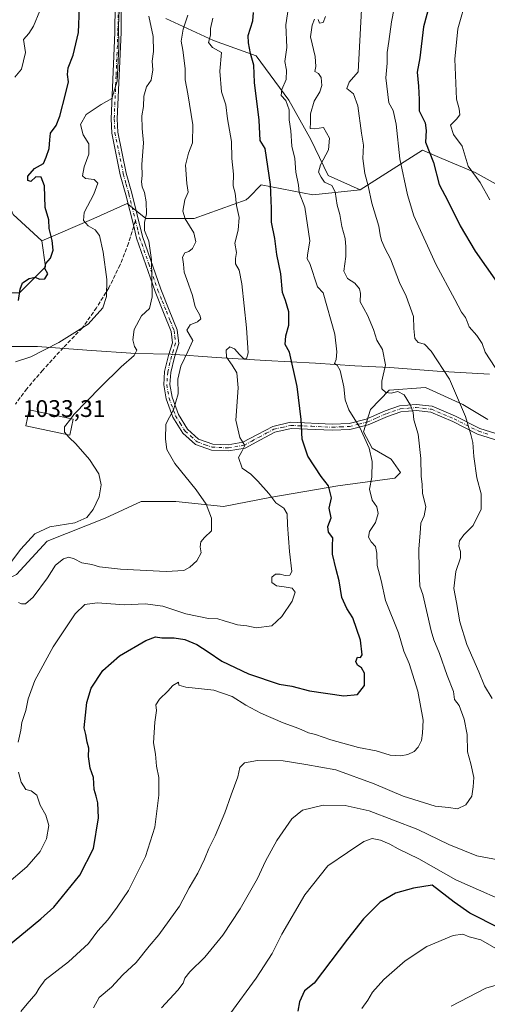
# Model space of a CAD drawing. Units: metres. Extents: x 569903 to 573337, y 4731099 to 4733448.
# Drawn here: x 572588 to 572783, y 4731903 to 4732314 of the extents above; entities that cross this region are included whole.
import ezdxf

# ---------------------------------------------------------------- set-up
doc = ezdxf.new("R2010")
doc.units = ezdxf.units.M
doc.header["$MEASUREMENT"] = 0
doc.linetypes.add('DGN Style 3', pattern=[2.307223458686699, 1.648016756204785, -0.6592067024819142])
doc.linetypes.add('DGN Style 4', pattern=[2.6384748266838614, 1.318413404963828, -0.6592067024819142, 0.001648016756204785, -0.6592067024819142])
for name, color, linetype, lineweight in [('Arbolado forestal CxS', 92, 'Continuous', 0), ('Camino Cxs', 7, 'Continuous', 0), ('Camino eje', 30, 'DGN Style 4', 13), ('Curva de nivel maestra', 30, 'Continuous', 30), ('Curva de nivel normal', 30, 'Continuous', 0), ('Edificación Cxs', 1, 'Continuous', 13), ('Matorral CxS', 135, 'Continuous', 0), ('Municipio', 91, 'Continuous', 13), ('Municipio CxS', 4, 'Continuous', 0), ('Pastizal CxS', 92, 'Continuous', 0), ('Rótulo de punto de cota en terreno', 7, 'Continuous', 0), ('Senda', 7, 'DGN Style 3', 0), ('Senda no paivmentada conexión', 7, 'DGN Style 3', 0)]:
    doc.layers.add(name, color=color, linetype=linetype, lineweight=lineweight)
doc.styles.add('Style-Arial', font='txt')

# ---------------------------------------------------------------- blocks, each defined once
blk = doc.blocks.new('*U4')
at = {"layer": 'Arbolado forestal CxS', "color": 92, "linetype": 'Continuous', "lineweight": 0}
for points in [[(572586.2925000004, 4732082.1919, 1035.347200000004), (572599.1561000004, 4732096.1271, 1035.815700000006), (572623.2751000002, 4732105.774499999, 1035.034499999994), (572638.2824999997, 4732112.7421, 1036.164999999994), (572652.7538999999, 4732112.741900001, 1037.805600000007), (572672.5849000001, 4732110.5975, 1040.544500000004), (572691.8800999997, 4732114.349099999, 1044.175499999998), (572720.2868999997, 4732119.172499999, 1050.289300000004), (572743.9637000002, 4732122.462900001, 1056.355899999995), (572746.4244999997, 4732124.7827, 1056.980800000005), (572742.4023000002, 4732130.268300001, 1056.232999999993), (572734.5981000002, 4732134.951500001, 1054.569000000003), (572730.9561000001, 4732141.7149, 1054.474499999997), (572733.8130999999, 4732151.0789, 1056.257400000002), (572741.6212999999, 4732159.1459, 1058.754700000005), (572756.7100999998, 4732160.185500001, 1061.604300000006), (572772.3284999998, 4732153.158500001, 1064.280199999994), (572782.7386999996, 4732146.916099999, 1066.060700000002)], [(572796.1653000005, 4732239.449899999, 1082.911399999997), (572777.4285000004, 4732249.8553, 1079.084499999997), (572763.6431, 4732255.7597, 1075.179999999993), (572755.5679000001, 4732259.218699999, 1072.531600000002), (572729.5433, 4732242.572899999, 1062.660699999993), (572716.1562999999, 4732248.660300001, 1058.922500000001), (572709.0387000004, 4732263.6077, 1057.053), (572699.7855000002, 4732279.9791, 1054.134099999996), (572686.2619000003, 4732298.4857, 1049.255600000004), (572668.4675000003, 4732304.891899999, 1043.744200000001), (572648.5377000002, 4732314.1457, 1036.188800000004)], [(572584.8664999995, 4732232.377499999, 1021.478400000007), (572596.8507000003, 4732221.4157, 1023.220000000001), (572598.4005000005, 4732210.560699999, 1023.790800000002), (572587.5535000004, 4732199.7071, 1023.477700000003)]]:
    blk.add_polyline3d(points, dxfattribs=at)

msp = doc.modelspace()

# ---------------------------------------------------------------- linework, layer by layer
at = {"layer": 'Arbolado forestal CxS', "color": 92, "linetype": 'Continuous', "lineweight": 0}
for points in [[(572502.1305, 4732315.812899999, 1000.121899999998), (572515.6432999996, 4732299.1897, 1003.099700000006), (572529.1571000004, 4732284.643300001, 1006.885200000004), (572541.6309000002, 4732276.331300001, 1010.536800000002), (572560.9861000003, 4732263.813300001, 1015.526199999993), (572576.3667000001, 4732252.580900001, 1019.249299999996), (572584.8664999995, 4732232.377499999, 1021.478400000007), (572596.8507000003, 4732221.4157, 1023.220000000001)], [(572729.5433, 4732242.572899999, 1062.660699999993), (572716.1562999999, 4732248.660300001, 1058.922500000001), (572709.0387000004, 4732263.6077, 1057.053), (572699.7855000002, 4732279.9791, 1054.134099999996), (572686.2619000003, 4732298.4857, 1049.255600000004), (572668.4675000003, 4732304.891899999, 1043.744200000001), (572648.5377000002, 4732314.1457, 1036.188800000004)], [(572796.1653000005, 4732239.449899999, 1082.911399999997), (572777.4285000004, 4732249.8553, 1079.084499999997), (572763.6431, 4732255.7597, 1075.179999999993), (572755.5679000001, 4732259.218699999, 1072.531600000002), (572729.5433, 4732242.572899999, 1062.660699999993)], [(572596.8507000003, 4732221.4157, 1023.220000000001), (572598.4005000005, 4732210.560699999, 1023.790800000002), (572587.5535000004, 4732199.7071, 1023.477700000003), (572575.1574999997, 4732199.7073, 1022.453899999993), (572572.0582999997, 4732193.5055, 1023.756200000003), (572576.7072999999, 4732188.8529, 1024.827000000005), (572573.0669, 4732178.219500001, 1028.096000000005)], [(572519.3485000003, 4732047.803099999, 1026.369200000001), (572526.6363000004, 4732048.323100001, 1027.7693), (572545.8986999998, 4732071.7367, 1027.430999999997), (572557.3517000005, 4732074.338500001, 1029.329899999997), (572575.5727000004, 4732076.8323, 1033.780700000003), (572586.2925000004, 4732082.1919, 1035.347200000004), (572599.1561000004, 4732096.1271, 1035.815700000006), (572623.2751000002, 4732105.774499999, 1035.034499999994), (572638.2824999997, 4732112.7421, 1036.164999999994), (572652.7538999999, 4732112.741900001, 1037.805600000007), (572672.5849000001, 4732110.5975, 1040.544500000004), (572691.8800999997, 4732114.349099999, 1044.175499999998), (572720.2868999997, 4732119.172499999, 1050.289300000004), (572743.9637000002, 4732122.462900001, 1056.355899999995), (572746.4244999997, 4732124.7827, 1056.980800000005), (572742.4023000002, 4732130.268300001, 1056.232999999993), (572734.5981000002, 4732134.951500001, 1054.569000000003), (572730.9561000001, 4732141.7149, 1054.474499999997), (572733.8130999999, 4732151.0789, 1056.257400000002), (572741.6212999999, 4732159.1459, 1058.754700000005), (572756.7100999998, 4732160.185500001, 1061.604300000006), (572772.3284999998, 4732153.158500001, 1064.280199999994), (572782.7386999996, 4732146.916099999, 1066.060700000002)]]:
    msp.add_polyline3d(points, dxfattribs=at)
at = {"layer": 'Camino Cxs', "color": 7, "linetype": 'Continuous', "lineweight": 0}
for points in [[(572787.3400999998, 4732137.9301, 1072.039099999995), (572778.4600999998, 4732140.780099999, 1072.690300000002), (572768.1401000004, 4732145.9801, 1075.643100000001), (572758.9700999996, 4732149.890100001, 1072.219700000001), (572752.8400999998, 4732150.5601, 1070.910699999993), (572746.5000999998, 4732150.030099999, 1067.646299999993), (572740.9600999998, 4732148.090100001, 1065.870500000005), (572732.9001000002, 4732144.590100001, 1059.134300000005), (572725.2701000003, 4732142.6801, 1055.393599999996), (572717.9001000002, 4732142.370100001, 1054.191200000001), (572700.7801000001, 4732143.130100001, 1049.616399999999), (572694.0500999996, 4732141.5701, 1047.650899999993), (572688.0201000003, 4732138.380100001, 1046.771500000003), (572681.5500999996, 4732134.9001, 1047.419299999994), (572674.7001, 4732133.7401, 1047.403099999996), (572667.6101000002, 4732134.050100001, 1044.111399999995), (572660.9001000002, 4732136.4101, 1042.013900000005), (572655.6201, 4732141.1601, 1040.998200000002), (572651.4600999998, 4732147.860099999, 1043.258199999997), (572648.6501000002, 4732155.4801, 1039.712700000004), (572647.6700999998, 4732161.360099999, 1038.6875), (572648.0601000004, 4732166.860099999, 1038.980200000005), (572649.6801000005, 4732173.5701, 1038.014299999996), (572651.3101000004, 4732178.8101, 1038.361099999995), (572650.7500999998, 4732183.620100001, 1038.521399999998), (572647.5900999998, 4732191.520099999, 1037.280199999994), (572644.0800999999, 4732200.2601, 1035.330199999997), (572636.3901000004, 4732222.440099999, 1033.168999999994), (572635.1601, 4732227.420100001, 1033.144899999999), (572631.9200999998, 4732240.590100001, 1033.282600000006), (572629.5500999996, 4732248.950099999, 1032.031099999993), (572626.0500999996, 4732266.3101, 1034.074099999998), (572625.7600999996, 4732272.200099999, 1032.608800000002), (572627.3000999996, 4732308.270099999, 1038.479800000001), (572627.6801000005, 4732342.970100001, 1032.776100000003)], [(572787.3400999998, 4732137.9301, 1072.039099999995), (572778.4600999998, 4732140.780099999, 1072.690300000002), (572768.1401000004, 4732145.9801, 1075.643100000001), (572758.9700999996, 4732149.890100001, 1072.219700000001), (572752.8400999998, 4732150.5601, 1070.910699999993), (572746.5000999998, 4732150.030099999, 1067.646299999993), (572740.9600999998, 4732148.090100001, 1065.870500000005), (572732.9001000002, 4732144.590100001, 1059.134300000005), (572725.2701000003, 4732142.6801, 1055.393599999996), (572717.9001000002, 4732142.370100001, 1054.191200000001), (572700.7801000001, 4732143.130100001, 1049.616399999999), (572694.0500999996, 4732141.5701, 1047.650899999993), (572688.0201000003, 4732138.380100001, 1046.771500000003), (572681.5500999996, 4732134.9001, 1047.419299999994), (572674.7001, 4732133.7401, 1047.403099999996), (572667.6101000002, 4732134.050100001, 1044.111399999995), (572660.9001000002, 4732136.4101, 1042.013900000005), (572655.6201, 4732141.1601, 1040.998200000002), (572651.4600999998, 4732147.860099999, 1043.258199999997), (572648.6501000002, 4732155.4801, 1039.712700000004), (572647.6700999998, 4732161.360099999, 1038.6875), (572648.0601000004, 4732166.860099999, 1038.980200000005), (572649.6801000005, 4732173.5701, 1038.014299999996), (572651.3101000004, 4732178.8101, 1038.361099999995), (572650.7500999998, 4732183.620100001, 1038.521399999998), (572647.5900999998, 4732191.520099999, 1037.280199999994), (572644.0800999999, 4732200.2601, 1035.330199999997), (572636.3901000004, 4732222.440099999, 1033.168999999994), (572635.1601, 4732227.420100001, 1033.144899999999), (572631.9200999998, 4732240.590100001, 1033.282600000006), (572629.5500999996, 4732248.950099999, 1032.031099999993), (572626.0500999996, 4732266.3101, 1034.074099999998), (572625.7600999996, 4732272.200099999, 1032.608800000002), (572627.3000999996, 4732308.270099999, 1038.479800000001), (572627.6801000005, 4732342.970100001, 1032.776100000003)], [(572630.2500999998, 4732343.0101, 1035.186499999996), (572629.8701, 4732308.200099999, 1037.002399999998), (572628.3201000001, 4732272.210100001, 1032.681599999996), (572628.6101000002, 4732266.630100001, 1035.225099999996), (572632.0500999996, 4732249.550100001, 1032.811400000006), (572634.4001000002, 4732241.2401, 1033.573799999998), (572638.8501000004, 4732223.170100001, 1034.153099999996), (572646.4901000002, 4732201.1601, 1036.325100000002), (572649.9700999996, 4732192.470100001, 1037.085000000006), (572653.2500999998, 4732184.2501, 1038.556599999996), (572653.9301000005, 4732178.5601, 1039.027600000001), (572652.1501000002, 4732172.890100001, 1038.984899999996), (572650.6001000004, 4732166.470100001, 1041.588499999998), (572650.2500999998, 4732161.4801, 1041.000700000004), (572651.1401000004, 4732156.140100001, 1040.9856), (572653.7801000001, 4732148.9901, 1044.558900000004), (572657.6101000002, 4732142.8301, 1041.8658), (572662.2301000003, 4732138.6601, 1043.090100000001), (572668.1001000004, 4732136.600099999, 1044.986999999994), (572674.5401, 4732136.3201, 1048.311900000001), (572680.7001, 4732137.360099999, 1048.561799999996), (572686.8201000001, 4732140.640100001, 1046.838199999998), (572693.1501000002, 4732144.0001, 1047.203899999993), (572700.5401, 4732145.700099999, 1049.097200000004), (572717.9101, 4732144.940099999, 1054.581399999995), (572724.9001000002, 4732145.2401, 1057.282600000006), (572732.0701000001, 4732147.030099999, 1060.737599999993), (572740.0301000001, 4732150.4801, 1064.016799999998), (572745.9600999998, 4732152.5601, 1064.546600000001), (572752.8701, 4732153.130100001, 1067.088300000003), (572759.6201, 4732152.4001, 1068.526199999993), (572769.2200999996, 4732148.3101, 1074.325800000006), (572779.4401000004, 4732143.1601, 1069.627500000002), (572788.2801000001, 4732140.3301, 1069.596300000005)], [(572630.2500999998, 4732343.0101, 1035.186499999996), (572629.8701, 4732308.200099999, 1037.002399999998), (572628.3201000001, 4732272.210100001, 1032.681599999996), (572628.6101000002, 4732266.630100001, 1035.225099999996), (572632.0500999996, 4732249.550100001, 1032.811400000006), (572634.4001000002, 4732241.2401, 1033.573799999998), (572638.8501000004, 4732223.170100001, 1034.153099999996), (572646.4901000002, 4732201.1601, 1036.325100000002), (572649.9700999996, 4732192.470100001, 1037.085000000006), (572653.2500999998, 4732184.2501, 1038.556599999996), (572653.9301000005, 4732178.5601, 1039.027600000001), (572652.1501000002, 4732172.890100001, 1038.984899999996), (572650.6001000004, 4732166.470100001, 1041.588499999998), (572650.2500999998, 4732161.4801, 1041.000700000004), (572651.1401000004, 4732156.140100001, 1040.9856), (572653.7801000001, 4732148.9901, 1044.558900000004), (572657.6101000002, 4732142.8301, 1041.8658), (572662.2301000003, 4732138.6601, 1043.090100000001), (572668.1001000004, 4732136.600099999, 1044.986999999994), (572674.5401, 4732136.3201, 1048.311900000001), (572680.7001, 4732137.360099999, 1048.561799999996), (572686.8201000001, 4732140.640100001, 1046.838199999998), (572693.1501000002, 4732144.0001, 1047.203899999993), (572700.5401, 4732145.700099999, 1049.097200000004), (572717.9101, 4732144.940099999, 1054.581399999995), (572724.9001000002, 4732145.2401, 1057.282600000006), (572732.0701000001, 4732147.030099999, 1060.737599999993), (572740.0301000001, 4732150.4801, 1064.016799999998), (572745.9600999998, 4732152.5601, 1064.546600000001), (572752.8701, 4732153.130100001, 1067.088300000003), (572759.6201, 4732152.4001, 1068.526199999993), (572769.2200999996, 4732148.3101, 1074.325800000006), (572779.4401000004, 4732143.1601, 1069.627500000002), (572788.2801000001, 4732140.3301, 1069.596300000005)]]:
    msp.add_polyline3d(points, dxfattribs=at)
at = {"layer": 'Camino eje', "color": 30, "linetype": 'DGN Style 4', "lineweight": 13}
for points in [[(572632.2301000003, 4732422.4101, 1028.987899999993), (572632.1501000002, 4732421.2501, 1029.130999999994), (572627.9700999996, 4732407.895099999, 1029.731700000004), (572626.0401, 4732396.880100001, 1033.866500000004), (572625.7751000002, 4732386.5251, 1032.583899999998), (572625.9851000002, 4732380.800100001, 1032.209700000007), (572626.1901000004, 4732375.1501, 1032.836599999995), (572627.0450999998, 4732365.300100001, 1033.060100000002), (572628.4200999998, 4732355.095100001, 1033.215800000005), (572628.9650999998, 4732342.9901, 1033.983999999997), (572628.5850999998, 4732308.235099999, 1037.729399999997), (572627.8101000004, 4732290.2401, 1034.788700000005), (572627.0401, 4732272.2051, 1032.476299999995), (572627.1851000004, 4732269.415100001, 1033.761100000003), (572627.3300999999, 4732266.470100001, 1034.707699999999), (572630.8000999996, 4732249.2501, 1032.420499999993), (572631.9851000002, 4732245.0701, 1032.434999999998), (572633.1601, 4732240.915100001, 1033.387700000007), (572635.8953, 4732229.801300001, 1033.655400000004)], [(572635.8953, 4732229.801300001, 1033.655400000004), (572637.0050999997, 4732225.295100001, 1033.513800000001), (572637.6201, 4732222.8051, 1033.527499999997), (572641.4650999998, 4732211.715100001, 1034.286999999997), (572645.2851, 4732200.710100001, 1035.820099999997), (572647.0401, 4732196.340100001, 1036.525299999994), (572648.7801000001, 4732191.995100001, 1037.166800000006), (572650.3601000002, 4732188.045100001, 1037.870899999994), (572652.0000999998, 4732183.9351, 1038.340400000001), (572652.2801000001, 4732181.530099999, 1038.503200000006), (572652.6201, 4732178.6851, 1038.451000000001), (572651.7301000003, 4732175.850099999, 1038.482799999998), (572650.9151, 4732173.2301, 1038.470499999996), (572649.3300999999, 4732166.665100001, 1040.285999999993), (572649.1551000001, 4732164.170100001, 1040.183799999999), (572648.9600999998, 4732161.420100001, 1039.836500000005), (572649.8951000003, 4732155.8101, 1040.382700000002), (572652.6201, 4732148.425100001, 1043.888099999996), (572654.5351, 4732145.345100001, 1042.988599999997), (572656.6151000002, 4732141.995100001, 1041.274000000005), (572658.9250999996, 4732139.9101, 1041.951799999996), (572661.5651000004, 4732137.5351, 1042.410900000003), (572664.9200999998, 4732136.3551, 1043.526800000007), (572667.8551000003, 4732135.325099999, 1044.551300000007), (572674.6201, 4732135.030099999, 1047.865699999995), (572681.1250999998, 4732136.130100001, 1047.9424), (572684.3601000002, 4732137.870100001, 1047.176000000007), (572687.4200999998, 4732139.5101, 1046.657800000001), (572690.4351000004, 4732141.1051, 1046.994699999996), (572693.6001000004, 4732142.7851, 1047.270999999993), (572696.9650999998, 4732143.565099999, 1048.215299999996), (572700.6601, 4732144.415100001, 1049.349799999996), (572709.3450999996, 4732144.0351, 1051.256299999994), (572717.9051000001, 4732143.655099999, 1054.381999999998), (572721.4001000002, 4732143.8051, 1056.089999999997), (572725.0850999998, 4732143.960100001, 1056.366200000004), (572728.9001000002, 4732144.915100001, 1057.575299999997), (572732.4851000002, 4732145.8101, 1059.780199999994), (572736.5151000004, 4732147.5601, 1062.437699999995), (572740.4951, 4732149.2851, 1064.829800000007), (572746.2301000003, 4732151.295100001, 1066.055900000007), (572749.6851000004, 4732151.5801, 1067.630999999994), (572752.8551000003, 4732151.845100001, 1068.959000000003), (572755.9200999998, 4732151.5101, 1069.7745), (572759.2950999998, 4732151.145099999, 1070.350699999995), (572768.6801000005, 4732147.145099999, 1074.897400000002), (572778.9501, 4732141.970100001, 1070.741299999994), (572783.3901000004, 4732140.545100001, 1070.663400000005)]]:
    msp.add_polyline3d(points, dxfattribs=at)
at = {"layer": 'Curva de nivel maestra', "color": 30, "linetype": 'Continuous', "lineweight": 30, "flags": 128}
for points, elevation in [([(572787.9500000002, 4732370.130100001), (572781.2000000002, 4732362.5601), (572767.3300000001, 4732343.1601), (572764.5099999999, 4732338.610099999), (572761.1699999999, 4732330.380100001), (572755.9699999997, 4732310.5801), (572754.4699999997, 4732297.670100001), (572753.3200000003, 4732291.640100001), (572753.9199999999, 4732285.890100001), (572754.1200000001, 4732280.270099999), (572754.0999999996, 4732275.5601), (572756.6399999997, 4732270.550100001), (572757.04, 4732267.440099999), (572756.7400000002, 4732262.5101), (572760.0999999996, 4732254.0601), (572762.5300000003, 4732244.860099999), (572766.0899999999, 4732238.040100001), (572771.2699999996, 4732227.620100001), (572777.4699999997, 4732217.040100001), (572790.2800000003, 4732198.840100001)], 1075), ([(572573.5999999996, 4731919.870100001), (572590.0300000003, 4731933.360099999), (572596.4400000004, 4731938.720100001), (572601.9100000003, 4731943.520099999), (572612.6799999997, 4731956.890100001), (572618.3499999996, 4731967.9801), (572620.5199999996, 4731980.800100001), (572620.2800000003, 4731986.9801), (572619.5700000003, 4731989.870100001), (572618.6200000001, 4731992.540100001), (572618.4500000002, 4731997.540100001), (572617.0800000001, 4732001.540100001), (572616.2599999999, 4732006.290100001), (572616.4500000002, 4732009.880100001), (572615.7699999996, 4732012.290100001), (572615.25, 4732015.540100001), (572614.5599999996, 4732018.350099999), (572615.5800000001, 4732028.860099999), (572617.4800000004, 4732034.9001), (572622.2599999999, 4732042.2301), (572629.2300000004, 4732048.380100001), (572640.1699999999, 4732054.710100001), (572644.2599999999, 4732056.200099999), (572646.9400000004, 4732055.7601), (572652, 4732055.8201), (572656.4900000002, 4732055.1601), (572661.4299999997, 4732053.030099999), (572666.2199999997, 4732050.040100001), (572671.9299999997, 4732046.090100001), (572682.9699999997, 4732040.870100001), (572695.79, 4732036.5601), (572701.0199999996, 4732035.630100001), (572708.4400000004, 4732033.720100001), (572722.7100000001, 4732031.600099999), (572728.4299999997, 4732032.200099999), (572731.3399999999, 4732036.020099999), (572731.4199999999, 4732041.0801), (572730.1500000004, 4732043.270099999), (572728.4600000001, 4732044.4301), (572727.7000000002, 4732046.0101), (572728.3799999999, 4732047.700099999), (572729.6600000003, 4732047.600099999), (572730.3899999997, 4732048.790100001), (572729.6799999997, 4732054.860099999), (572726.54, 4732064.130100001), (572724.04, 4732068.100099999), (572721.8499999996, 4732072.630100001), (572720.8600000005, 4732079.590100001), (572719.6100000005, 4732084.300100001), (572718.0800000001, 4732090.780099999), (572717.9500000002, 4732094.200099999), (572718.2199999997, 4732097.540100001), (572716.2800000003, 4732099.870100001), (572716.1399999997, 4732102.200099999), (572717.4600000001, 4732105.880100001), (572716.6600000003, 4732109.890100001), (572717.5599999996, 4732114.2501), (572716.2800000003, 4732119.190099999), (572713.3399999999, 4732123.1501), (572707.7000000002, 4732131.620100001), (572705.3899999997, 4732138.6801), (572704.9299999997, 4732146.880100001), (572703.29, 4732160.700099999), (572700.0700000003, 4732174.880100001), (572698.3300000001, 4732178.1601), (572698.5099999999, 4732181.690099999), (572699.8300000001, 4732186.1501), (572699.8399999999, 4732191.710100001), (572698.3600000005, 4732196.550100001), (572697.1399999997, 4732199.890100001), (572696.4600000001, 4732207.670100001), (572694.7699999996, 4732215.620100001), (572694, 4732222.280099999), (572692.5599999996, 4732229.1801), (572692.54, 4732234.8301), (572692.1100000005, 4732244.890100001), (572690.0199999996, 4732259.880100001), (572687.8099999996, 4732263.1501), (572687.5199999996, 4732271.640100001), (572685.4800000004, 4732287.4301), (572685.29, 4732294.5801), (572683.8200000003, 4732299.440099999), (572682.9800000004, 4732303.940099999), (572682.9000000004, 4732307.0101), (572684.8200000003, 4732313.050100001), (572685.1200000001, 4732316.5601)], 1050), ([(572587.2000000002, 4732196.550100001), (572587.8200000003, 4732201.210100001), (572588.8799999999, 4732203.880100001), (572591.5499999998, 4732205.640100001), (572594.0599999996, 4732206.1801), (572595.8799999999, 4732205.440099999), (572598.1500000004, 4732205.4901), (572599.4100000003, 4732207.6501), (572598.1399999997, 4732209.860099999), (572598.5800000001, 4732211.880100001), (572600.54, 4732214.130100001), (572601.5700000003, 4732217.4301), (572601.2400000002, 4732221.520099999), (572599.9000000004, 4732226.520099999), (572599.8300000001, 4732230.190099999), (572598.3200000003, 4732235.2501), (572597.9400000004, 4732244.300100001), (572596.5300000003, 4732247.960100001), (572594.3200000003, 4732248.090100001), (572592.3499999996, 4732246.0601), (572590.9800000004, 4732246.4901), (572590.9800000004, 4732248.3101), (572593.8600000005, 4732251.4801), (572597.5099999999, 4732253.630100001), (572598.6799999997, 4732256.2401), (572599.9400000004, 4732259.9001), (572600.2699999996, 4732263.550100001), (572600.4699999997, 4732266.210100001), (572602.7800000003, 4732269.5001), (572604.3499999996, 4732273.370100001), (572606.6699999999, 4732282.5001), (572607.9800000004, 4732287.720100001), (572607.5, 4732290.7601), (572607.8499999996, 4732293.530099999), (572609.9699999997, 4732298.7501), (572612.1600000003, 4732308.210100001), (572612.5199999996, 4732318.550100001)], 1025), ([(572787.6200000001, 4731934.7601), (572775.2800000003, 4731941.040100001), (572768.6600000003, 4731945.540100001), (572759.5, 4731952.6501), (572751.7999999998, 4731951.440099999), (572744.3099999996, 4731949.3201), (572737.8899999997, 4731945.550100001), (572730.9400000004, 4731938.700099999), (572724.29, 4731930.2401), (572710.3300000001, 4731911.870100001), (572706.3799999999, 4731908.6801), (572704.2999999998, 4731904.0701), (572703.54, 4731900.200099999)], 1075)]:
    msp.add_lwpolyline(points, dxfattribs=dict(at, elevation=elevation))
at = {"layer": 'Curva de nivel normal', "color": 30, "linetype": 'Continuous', "lineweight": 0, "flags": 128}
for points, elevation in [([(572795.3399999999, 4732357.1801), (572781.4400000004, 4732338.640100001), (572776.3799999999, 4732329.200099999), (572774, 4732322.970100001), (572770.2000000002, 4732309.8101), (572769.04, 4732297.1601), (572769.6299999999, 4732280.4901), (572770.7699999996, 4732276.360099999), (572771.04, 4732273.940099999), (572769.7599999999, 4732272.100099999), (572767.1900000004, 4732269.540100001), (572768.4199999999, 4732265.6501), (572772.0199999996, 4732260.8201), (572774.5800000001, 4732252.550100001), (572779.54, 4732245.690099999), (572783.5499999998, 4732238.440099999)], 1080), ([(572744.6799999997, 4732323.5001), (572742.5800000001, 4732312.630100001), (572741.5599999996, 4732304.530099999), (572740.8600000005, 4732299.880100001), (572740.7699999996, 4732295.460100001), (572740.2199999997, 4732289.360099999), (572741.5499999998, 4732278.960100001), (572743.2699999996, 4732275.7401), (572744.5099999999, 4732270.0601), (572746.0499999998, 4732255.590100001), (572749.3300000001, 4732240.5101), (572751.9699999997, 4732231.7301), (572761.0599999996, 4732211.700099999), (572769.0499999998, 4732196.890100001), (572771.7999999998, 4732191.600099999), (572773.4500000002, 4732189.390100001), (572774.1900000004, 4732187.770099999), (572774.9500000002, 4732185.5101), (572778.1799999997, 4732181.940099999), (572780.3499999996, 4732178.5001), (572781.7000000002, 4732174.950099999), (572785.8600000005, 4732168.5601)], 1070), ([(572588.1600000003, 4731900.0101), (572590.7100000001, 4731903.2601), (572594.3499999996, 4731907.340100001), (572595.7800000003, 4731909.6801), (572598.2199999997, 4731913.1601), (572608.0499999998, 4731920.7401), (572616.2599999999, 4731928.4001), (572620.2800000003, 4731933.630100001), (572624.3200000003, 4731938.200099999), (572628.2800000003, 4731943.4901), (572633.0499999998, 4731950.450099999), (572640.0800000001, 4731964.610099999), (572643.9299999997, 4731976.870100001), (572645.7000000002, 4731990.200099999), (572645.6200000001, 4731997.5601), (572644.6399999997, 4732002.300100001), (572644.1900000004, 4732007.370100001), (572643.4600000001, 4732012.100099999), (572643.9500000002, 4732020.6801), (572644.6399999997, 4732025.540100001), (572644.4299999997, 4732027.870100001), (572645.9000000004, 4732030.200099999), (572649.4199999999, 4732033.540100001), (572651.4600000001, 4732035.920100001), (572653.8499999996, 4732037.4101), (572654, 4732036.1501), (572656.8499999996, 4732035.200099999), (572668.5899999999, 4732034.030099999), (572676.2000000002, 4732031.370100001), (572681.8300000001, 4732027.7301), (572688.1100000005, 4732024.380100001), (572697.4299999997, 4732020.370100001), (572704.0300000003, 4732017.970100001), (572707.9699999997, 4732016.2401), (572710.9400000004, 4732015.540100001), (572717.3799999999, 4732013.2501), (572728.8799999999, 4732010.090100001), (572736.2699999996, 4732008.7501), (572742.04, 4732006.970100001), (572746.5599999996, 4732006.610099999), (572749.4699999997, 4732007.1801), (572752.0300000003, 4732008.5001), (572753.7599999999, 4732010.170100001), (572755.1200000001, 4732012.970100001), (572755.5199999996, 4732016.0801), (572755.79, 4732021.550100001), (572753.6500000004, 4732033.5801), (572749.9000000004, 4732045.170100001), (572747.6799999997, 4732050.280099999), (572745.4900000002, 4732057.860099999), (572740.1699999999, 4732071.390100001), (572738.25, 4732079.720100001), (572736.6100000005, 4732086.0001), (572736.5499999998, 4732091.200099999), (572735.9299999997, 4732093.850099999), (572734.1200000001, 4732095.860099999), (572733.04, 4732097.870100001), (572733.4199999999, 4732100.200099999), (572735.9900000002, 4732103.880100001), (572737.0800000001, 4732107.6501), (572736.5199999996, 4732110.440099999), (572734.4800000004, 4732113.210100001), (572733.4400000004, 4732117.7601), (572734.4299999997, 4732122.860099999), (572734.5899999999, 4732129.290100001), (572733.3399999999, 4732134.880100001), (572729.4000000004, 4732143.520099999), (572724.8600000005, 4732150.920100001), (572723.3300000001, 4732155.140100001), (572722.75, 4732160.4801), (572721.1699999999, 4732167.3101), (572719.9400000004, 4732169.550100001), (572718.8200000003, 4732170.190099999), (572719.54, 4732171.840100001), (572719.8300000001, 4732175.0701), (572718.9800000004, 4732182.5101), (572714.0999999996, 4732199.710100001), (572711.7199999997, 4732202.1601), (572708.5199999996, 4732211.960100001), (572707.4400000004, 4732213.880100001), (572707.5800000001, 4732215.360099999), (572708.5, 4732221.390100001), (572706.5499999998, 4732235.380100001), (572704.1799999997, 4732241.550100001), (572703.8600000005, 4732244.5801), (572702.79, 4732250.0101), (572702.29, 4732255.6601), (572701.0700000003, 4732260.880100001), (572700.5899999999, 4732267.300100001), (572699.9800000004, 4732271.890100001), (572699.9500000002, 4732275.9901), (572698.5800000001, 4732279.9001), (572696.5899999999, 4732281.9901), (572696.8300000001, 4732284.4801), (572698.7400000002, 4732288.700099999), (572698.7999999998, 4732292.520099999), (572698.2000000002, 4732296.220100001), (572698.9800000004, 4732302.040100001), (572698.6100000005, 4732311.4801), (572700, 4732320.630100001)], 1055), ([(572595.9699999997, 4732317.210100001), (572593.4600000001, 4732310.880100001), (572591.4100000003, 4732307.880100001), (572589.2599999999, 4732305.3201), (572590.0499999998, 4732299.960100001), (572588.3499999996, 4732292.9801), (572585.6699999999, 4732289.6601)], 1020), ([(572629.1100000005, 4732317.600099999), (572628.8700000001, 4732311.0601), (572628.9900000002, 4732302.2401), (572628.2199999997, 4732287.9901), (572626.0700000003, 4732280.7401), (572621.6399999997, 4732278.220100001), (572615.3600000005, 4732274.0701), (572612.9400000004, 4732269.870100001), (572614.0899999999, 4732265.5801), (572616.5099999999, 4732261.800100001), (572616.5, 4732257.550100001), (572614.4500000002, 4732252.210100001), (572613.8700000001, 4732248.460100001), (572615.0300000003, 4732247.390100001), (572618.7199999997, 4732246.880100001), (572620.1500000004, 4732245.4001), (572618.5999999996, 4732240.880100001), (572614.54, 4732233.210100001), (572614.25, 4732229.8101), (572616.1600000003, 4732227.610099999), (572619.0999999996, 4732225.9001), (572620.8399999999, 4732223.5701), (572622.4500000002, 4732216.640100001), (572623.9299999997, 4732205.2301), (572623.8799999999, 4732198.220100001), (572622.2800000003, 4732193.470100001), (572616.1200000001, 4732186.620100001), (572604.0199999996, 4732178.950099999), (572592.2599999999, 4732173.0701), (572585.8499999996, 4732170.860099999)], 1030), ([(572657.7199999997, 4732315.540100001), (572655.8399999999, 4732309.590100001), (572654.9100000003, 4732304.640100001), (572655.6500000004, 4732300.940099999), (572656.6600000003, 4732293.200099999), (572656.6100000005, 4732288.460100001), (572657.7599999999, 4732282.6801), (572659.8600000005, 4732269.7401), (572659.7100000001, 4732262.210100001), (572657.9299999997, 4732257.880100001), (572656.79, 4732252.880100001), (572657.2400000002, 4732245.210100001), (572657.8300000001, 4732241.720100001), (572656.4900000002, 4732238.4301), (572655.6900000004, 4732233.8101), (572656.6699999999, 4732230.4901), (572660.25, 4732224.6601), (572661.0099999999, 4732220.9301), (572659.7000000002, 4732218.210100001), (572658.1600000003, 4732216.940099999), (572656.4199999999, 4732216.340100001), (572655.5300000003, 4732214.630100001), (572655.9500000002, 4732211.700099999), (572656.1299999999, 4732208.3301), (572657.29, 4732205.300100001), (572659.5999999996, 4732198.530099999), (572660.8200000003, 4732193.850099999), (572662.79, 4732190.380100001), (572663.0999999996, 4732188.8201), (572661.7599999999, 4732187.5801), (572658.6500000004, 4732186.380100001), (572657.3099999996, 4732184.0601), (572659.7800000003, 4732179.8301), (572657.6600000003, 4732175.280099999), (572654.8200000003, 4732169.1601), (572653.5700000003, 4732163.7401), (572653.6399999997, 4732157.550100001), (572651.75, 4732150.860099999), (572650.0999999996, 4732147.8101), (572648.4900000002, 4732144.860099999), (572648.3700000001, 4732138.640100001), (572649.0199999996, 4732134.300100001), (572652.3600000005, 4732128.5601), (572661.2000000002, 4732117.610099999), (572665.3399999999, 4732111.5001), (572667.5800000001, 4732105.6801), (572667.54, 4732100.4301), (572664.7199999997, 4732097.620100001), (572663.1699999999, 4732095.8101), (572662.9199999999, 4732093.8201), (572663.3399999999, 4732091.340100001), (572661.4199999999, 4732088.0001), (572658.5199999996, 4732085.2601), (572656.0800000001, 4732083.940099999), (572648.6299999999, 4732083.530099999), (572629.5899999999, 4732084.4101), (572620.9299999997, 4732085.420100001), (572617.7300000004, 4732086.440099999), (572613.4900000002, 4732087.090100001), (572610.3700000001, 4732088.7601), (572608.1299999999, 4732089.4901), (572605.9000000004, 4732088.800100001), (572602.5899999999, 4732086.1501), (572599.2599999999, 4732080.8201), (572593.2199999997, 4732072.850099999), (572590.0800000001, 4732069.950099999), (572588.3700000001, 4732069.9801), (572587.0999999996, 4732070.5001)], 1040), ([(572730.0499999998, 4732317.8201), (572728.6500000004, 4732291.880100001), (572724.9199999999, 4732287.540100001), (572724.04, 4732284.9001), (572726.7300000004, 4732282.620100001), (572728.6100000005, 4732277.6801), (572730.1399999997, 4732266.210100001), (572730.9100000003, 4732261.210100001), (572730.5899999999, 4732255.7501), (572731.5499999998, 4732249.5001), (572732.9400000004, 4732244.300100001), (572734.3899999997, 4732237.020099999), (572737.3600000005, 4732227.550100001), (572737.8499999996, 4732223.880100001), (572738.4100000003, 4732221.5001), (572739.9699999997, 4732218.040100001), (572742.1399999997, 4732213.880100001), (572745.9800000004, 4732204.040100001), (572748.6600000003, 4732198.2601), (572751.8300000001, 4732189.770099999), (572751.8799999999, 4732184.8201), (572752.3300000001, 4732180.610099999), (572753.6900000004, 4732178.960100001), (572756.2999999998, 4732178.2401), (572759.1600000003, 4732175.4301), (572766.75, 4732163.690099999), (572773.4500000002, 4732148.1501), (572775.6699999999, 4732140.5801), (572776.54, 4732137.280099999), (572776.9100000003, 4732131.4901), (572778.1600000003, 4732122.610099999), (572779.9299999997, 4732115.850099999), (572779.9199999999, 4732109.540100001), (572776.5999999996, 4732102.6601), (572772.7400000002, 4732098.7601), (572770.9100000003, 4732096.300100001), (572770.6200000001, 4732094.0001), (572771.4199999999, 4732091.880100001), (572771.3799999999, 4732089.200099999), (572769.4699999997, 4732083.5101), (572768.5700000003, 4732076.350099999), (572769.6900000004, 4732070.620100001), (572771.1299999999, 4732062.550100001), (572774.0599999996, 4732052.9801), (572779.0499999998, 4732041.620100001), (572781.4000000004, 4732035.880100001), (572784.5700000003, 4732030.5701)], 1065), ([(572668.0800000001, 4732314.2501), (572667.1299999999, 4732309.970100001), (572667.1500000004, 4732307.0801), (572666.29, 4732304.100099999), (572668.04, 4732301.9901), (572671.8099999996, 4732299.880100001), (572671.0099999999, 4732292.0801), (572671.7699999996, 4732283.550100001), (572673.5, 4732278.130100001), (572674.2599999999, 4732272.220100001), (572675.8700000001, 4732262.800100001), (572676.0099999999, 4732255.710100001), (572676.7699999996, 4732249.190099999), (572676.5999999996, 4732244.370100001), (572677.4800000004, 4732241.210100001), (572677.9900000002, 4732236.090100001), (572679.1500000004, 4732231.0601), (572678.7599999999, 4732225.790100001), (572677.2699999996, 4732220.4101), (572678.0599999996, 4732216.4901), (572677.5800000001, 4732213.940099999), (572677.6200000001, 4732211.7301), (572679.0700000003, 4732209.200099999), (572680.1699999999, 4732203.4801), (572682.2199999997, 4732185.0701), (572682.8700000001, 4732174.6601), (572682.2400000002, 4732172.1501), (572681.0099999999, 4732172.1501), (572679.2000000002, 4732174.030099999), (572677.2400000002, 4732176.280099999), (572675.2199999997, 4732177.110099999), (572673.7199999997, 4732175.8301), (572673.8499999996, 4732172.9101), (572676.1699999999, 4732169.5001), (572678.2000000002, 4732166.3201), (572678.6399999997, 4732160.120100001), (572677.7400000002, 4732146.640100001), (572679.3899999997, 4732139.350099999), (572681.5199999996, 4732136.040100001), (572680.2699999996, 4732133.470100001), (572678.8200000003, 4732131.0601), (572680.3899999997, 4732126.5801), (572684.04, 4732124.050100001), (572686.8399999999, 4732121.130100001), (572691.4299999997, 4732116.050100001), (572694.4400000004, 4732112.0601), (572697.7699999996, 4732109.870100001), (572699.1399999997, 4732107.550100001), (572699.2599999999, 4732102.960100001), (572700.1600000003, 4732091.890100001), (572701.1200000001, 4732083.470100001), (572700.2000000002, 4732081.9001), (572698.3099999996, 4732081.870100001), (572696.2599999999, 4732082.380100001), (572694.2199999997, 4732082.340100001), (572692.7100000001, 4732081.0801), (572692.7000000002, 4732078.960100001), (572694.6200000001, 4732077.470100001), (572697.9400000004, 4732077.100099999), (572701.2400000002, 4732076.590100001), (572702.4100000003, 4732074.850099999), (572701.2000000002, 4732071.120100001), (572696.9000000004, 4732064.7401), (572692.79, 4732060.850099999), (572686.2599999999, 4732060.0001), (572682.2599999999, 4732060.780099999), (572678.3799999999, 4732061.190099999), (572675.1799999997, 4732062.290100001), (572672.9000000004, 4732062.850099999), (572670.2000000002, 4732063.7501), (572666.2999999998, 4732063.8301), (572656.9299999997, 4732065.8201), (572647.2599999999, 4732069.020099999), (572639.9299999997, 4732069.940099999), (572631.2599999999, 4732069.640100001), (572619.9800000004, 4732070.460100001), (572614.79, 4732069.780099999), (572610.7699999996, 4732065.8301), (572601.5800000001, 4732052.0801), (572594.0199999996, 4732038.0801), (572591.1200000001, 4732030.340100001), (572590.1900000004, 4732025.540100001), (572588.5499999998, 4732020.540100001), (572588.0599999996, 4732017.270099999), (572587.0700000003, 4732012.3201)], 1045), ([(572608.9018999999, 4732147.216800001), (572610.1900000004, 4732148.9101), (572621.2599999999, 4732160.380100001), (572629.9299999997, 4732168.800100001), (572635.3399999999, 4732173.600099999), (572636.4299999997, 4732175.770099999), (572635.4500000002, 4732177.270099999), (572634.7599999999, 4732180.0601), (572635.3899999997, 4732184.360099999), (572638.3600000005, 4732190.040100001), (572641.7199999997, 4732193.170100001), (572642.7999999998, 4732198.020099999), (572642.5099999999, 4732213.460100001), (572641.4800000004, 4732221.2601), (572639.7100000001, 4732225.6501), (572639.5999999996, 4732229.050100001), (572640.4400000004, 4732232.700099999), (572640.3700000001, 4732237.620100001), (572639.7199999997, 4732241.550100001), (572638.6399999997, 4732243.870100001), (572638.3600000005, 4732245.950099999), (572638.6500000004, 4732248.610099999), (572638.5999999996, 4732253.220100001), (572639.2599999999, 4732262.210100001), (572638.6500000004, 4732268.2501), (572638.5700000003, 4732273.450099999), (572639.2199999997, 4732277.350099999), (572639.3600000005, 4732281.7501), (572640.5, 4732285.550100001), (572642.5, 4732288.4001), (572643.1799999997, 4732292.710100001), (572642.9100000003, 4732296.3201), (572643.4500000002, 4732300.280099999), (572643.29, 4732306.550100001), (572641.5300000003, 4732315.020099999)], 1035), ([(572618.4600000001, 4731901.540100001), (572620.7100000001, 4731905.860099999), (572625.8399999999, 4731910.100099999), (572630.5800000001, 4731915.3201), (572636.1699999999, 4731920.4801), (572641.6399999997, 4731927.200099999), (572645.6799999997, 4731931.9301), (572654.1900000004, 4731943.940099999), (572658.2599999999, 4731951.540100001), (572661.8399999999, 4731957.670100001), (572664.7300000004, 4731963.5001), (572666.4600000001, 4731967.940099999), (572669.1200000001, 4731973.220100001), (572673.1900000004, 4731982.870100001), (572675.8200000003, 4731990.370100001), (572678.6100000005, 4731997.880100001), (572679.4500000002, 4732001.700099999), (572681.3499999996, 4732003.710100001), (572686.7300000004, 4732004.720100001), (572697.4299999997, 4732004.4901), (572706.9299999997, 4732003.0001), (572719.3700000001, 4732000.770099999), (572735.3300000001, 4731994.9301), (572747.5199999996, 4731989.780099999), (572760.8099999996, 4731985.6801), (572766.4000000004, 4731985.0801), (572770.1699999999, 4731984.470100001), (572773.5800000001, 4731986.200099999), (572776.0499999998, 4731989.870100001), (572776.7000000002, 4731993.720100001), (572776.9800000004, 4731997.620100001), (572775.7000000002, 4732003.3201), (572774.2800000003, 4732008.280099999), (572774.0899999999, 4732015.470100001), (572772.9199999999, 4732021.960100001), (572770.75, 4732027.550100001), (572768.8099999996, 4732030.0801), (572768.5099999999, 4732033.440099999), (572765.8700000001, 4732040.130100001), (572762.6699999999, 4732049.270099999), (572760.2400000002, 4732054.940099999), (572759.0800000001, 4732058.720100001), (572755.6600000003, 4732073.870100001), (572754.4199999999, 4732077.3201), (572754.1699999999, 4732083.940099999), (572754.04, 4732092.9001), (572754.5300000003, 4732099.450099999), (572754.8200000003, 4732103.6601), (572756.1699999999, 4732106.670100001), (572756.8799999999, 4732110.470100001), (572755.5899999999, 4732116.110099999), (572755.4000000004, 4732119.780099999), (572755, 4732123.2501), (572754.8200000003, 4732130.640100001), (572753.7100000001, 4732140.7501), (572751.9500000002, 4732146.690099999), (572751.5899999999, 4732149.840100001), (572750.4699999997, 4732152.9101), (572747.8399999999, 4732157.140100001), (572745.1799999997, 4732158.5101), (572742.4199999999, 4732157.890100001), (572740.2100000001, 4732158.0601), (572738.5499999998, 4732159.620100001), (572738.5300000003, 4732162.8201), (572740.04, 4732169.6801), (572738.8300000001, 4732176.0601), (572736.4400000004, 4732180.0101), (572735.0999999996, 4732184.340100001), (572732.6600000003, 4732190.420100001), (572729.5700000003, 4732195.880100001), (572729.7300000004, 4732199.4801), (572729.3300000001, 4732201.4101), (572727.3700000001, 4732203.720100001), (572724.2999999998, 4732205.670100001), (572722.75, 4732208.700099999), (572723.5599999996, 4732214.840100001), (572723.5300000003, 4732218.9101), (572723.29, 4732222.300100001), (572721.9299999997, 4732227.3101), (572721.0800000001, 4732232.360099999), (572719.9600000001, 4732236.2401), (572719.1200000001, 4732241.8301), (572717.7199999997, 4732244.4101), (572714.7000000002, 4732245.880100001), (572713.3099999996, 4732247.860099999), (572712.2100000001, 4732249.940099999), (572713.0300000003, 4732253.130100001), (572716.4100000003, 4732259.280099999), (572716.7999999998, 4732264.2401), (572714.2300000004, 4732268.620100001), (572710.6200000001, 4732268.020099999), (572708.6799999997, 4732268.280099999), (572708.7800000003, 4732270.700099999), (572708.8399999999, 4732274.340100001), (572710.4000000004, 4732279.550100001), (572712.7000000002, 4732283.550100001), (572713.5099999999, 4732286.210100001), (572713.3600000005, 4732289.4301), (572712.1399999997, 4732291.0801), (572710.6900000004, 4732292.040100001), (572711, 4732294.040100001), (572710.7400000002, 4732298.210100001), (572708.8799999999, 4732306.5001), (572709.5599999996, 4732311.2601), (572710.54, 4732313.840100001)], 1060), ([(572712.0300000003, 4732313.7301), (572712.5800000001, 4732312.190099999), (572714.0999999996, 4732312.370100001), (572715.1399999997, 4732314.9001)], 1060), ([(572607.1032999996, 4732140.6535), (572606.3799999999, 4732141.530099999), (572606.2800000003, 4732143.770099999), (572608.9018999999, 4732147.216800001)], 1035), ([(572580.0999999996, 4732082.120100001), (572588.0999999996, 4732092.7601), (572593.9500000002, 4732099.2601), (572600.1399999997, 4732102.090100001), (572610.5899999999, 4732103.8301), (572615.6500000004, 4732106.0101), (572618.3300000001, 4732109.3101), (572620.7400000002, 4732114.600099999), (572621.5999999996, 4732119.690099999), (572620.6699999999, 4732124.210100001), (572616.7699999996, 4732130.210100001), (572611.0999999996, 4732136.7401), (572608.2199999997, 4732139.300100001), (572607.1032999996, 4732140.6535)], 1035), ([(572587.1200000001, 4731999.7501), (572588.1900000004, 4731995.640100001), (572590.1900000004, 4731992.550100001), (572592.4000000004, 4731992.020099999), (572594.7699999996, 4731990.210100001), (572596.2000000002, 4731986.020099999), (572598.5700000003, 4731981.870100001), (572599.8300000001, 4731977.540100001), (572598.7599999999, 4731972.020099999), (572596.1100000005, 4731966.780099999), (572590.6399999997, 4731960.360099999), (572582.0899999999, 4731953.090100001)], 1045), ([(572787.0800000001, 4731963.3201), (572778.1799999997, 4731964.960100001), (572766.4699999997, 4731969.610099999), (572753.5499999998, 4731975.880100001), (572733.2699999996, 4731983.6601), (572723.25, 4731985.850099999), (572714.0599999996, 4731986.020099999), (572705.5599999996, 4731984.0001), (572701.0099999999, 4731980.4001), (572694.75, 4731971.340100001), (572690.0999999996, 4731962.720100001), (572686.7300000004, 4731955.530099999), (572679.5499999998, 4731942.780099999), (572672.29, 4731931.9001), (572664.7800000003, 4731922.710100001), (572658.5700000003, 4731916.550100001), (572656.4400000004, 4731913.920100001), (572655.7800000003, 4731911.880100001), (572653.5899999999, 4731908.870100001), (572646.7599999999, 4731901.540100001)], 1065), ([(572796.4500000002, 4731942.9801), (572769.4600000001, 4731954.9001), (572753.9600000001, 4731963.720100001), (572745.3600000005, 4731967.8201), (572741.9000000004, 4731969.7401), (572738.04, 4731971.390100001), (572734.4900000002, 4731972.210100001), (572731.04, 4731970.970100001), (572724.2100000001, 4731966.270099999), (572716.0300000003, 4731960.800100001), (572706.4800000004, 4731948.600099999), (572696.8700000001, 4731932.200099999), (572692.8099999996, 4731924.200099999), (572686.2000000002, 4731913.880100001), (572675.2699999996, 4731898.960100001)], 1070), ([(572790.6100000005, 4731923.640100001), (572779.7800000003, 4731929.9001), (572774.9699999997, 4731931.0801), (572772.2699999996, 4731932.200099999), (572768.2699999996, 4731931.7601), (572757.3700000001, 4731927.1501), (572748.3499999996, 4731921.190099999), (572739.3600000005, 4731913.350099999), (572734.6600000003, 4731908.120100001), (572732.7699999996, 4731904.7401), (572730.1900000004, 4731901.200099999)], 1080), ([(572805.3700000001, 4731901.970100001), (572796.5099999999, 4731909.600099999), (572792.1200000001, 4731910.9801), (572788.2199999997, 4731911.520099999), (572781.9199999999, 4731909.770099999), (572767.5099999999, 4731902.270099999)], 1085)]:
    msp.add_lwpolyline(points, dxfattribs=dict(at, elevation=elevation))
at = {"layer": 'Edificación Cxs', "color": 1, "linetype": 'Continuous', "lineweight": 13}
msp.add_polyline3d([(572609.9801000003, 4732146.9901, 1035.155499999993), (572608.5900999998, 4732140.340100001, 1035.321299999996), (572590.2301000003, 4732144.210100001, 1034.027600000001), (572591.6201, 4732150.850099999, 1033.650399999999), (572609.9801000003, 4732146.9901, 1035.155499999993)], dxfattribs=at)
msp.add_3dface([(572609.9801000003, 4732146.9901, 1035.321299999996), (572608.5900999998, 4732140.340100001, 1035.321299999996), (572590.2301000003, 4732144.210100001, 1035.321299999996), (572591.6201, 4732150.850099999, 1035.321299999996)], dxfattribs=at)
at = {"layer": 'Matorral CxS', "color": 135, "linetype": 'Continuous', "lineweight": 0}
for points in [[(572648.5377000002, 4732314.1457, 1036.188800000004), (572668.4675000003, 4732304.891899999, 1043.744200000001), (572686.2619000003, 4732298.4857, 1049.255600000004), (572699.7855000002, 4732279.9791, 1054.134099999996), (572709.0387000004, 4732263.6077, 1057.053), (572716.1562999999, 4732248.660300001, 1058.922500000001), (572729.5433, 4732242.572899999, 1062.660699999993), (572709.7644999997, 4732240.4921, 1055.496499999994), (572688.2726999996, 4732244.6735, 1047.6057), (572683.1085000001, 4732239.506100001, 1045.847200000004), (572682.0745000001, 4732238.4715, 1045.3986), (572660.3815000001, 4732230.717900001, 1039.618499999997), (572640.2377000004, 4732230.7181, 1033.878599999996), (572632.4896999998, 4732236.9211, 1032.109599999996), (572618.5447000006, 4732230.7183, 1029.200400000002), (572596.8507000003, 4732221.4157, 1023.220000000001), (572584.8664999995, 4732232.377499999, 1021.478400000007), (572576.3667000001, 4732252.580900001, 1019.249299999996), (572560.9861000003, 4732263.813300001, 1015.526199999993), (572541.6309000002, 4732276.331300001, 1010.536800000002), (572529.1571000004, 4732284.643300001, 1006.885200000004), (572515.6432999996, 4732299.1897, 1003.099700000006), (572502.1305, 4732315.812899999, 1000.121899999998)], [(572502.1305, 4732315.812899999, 1000.121899999998), (572515.6432999996, 4732299.1897, 1003.099700000006), (572529.1571000004, 4732284.643300001, 1006.885200000004), (572541.6309000002, 4732276.331300001, 1010.536800000002), (572560.9861000003, 4732263.813300001, 1015.526199999993), (572576.3667000001, 4732252.580900001, 1019.249299999996), (572584.8664999995, 4732232.377499999, 1021.478400000007), (572596.8507000003, 4732221.4157, 1023.220000000001)], [(572729.5433, 4732242.572899999, 1062.660699999993), (572716.1562999999, 4732248.660300001, 1058.922500000001), (572709.0387000004, 4732263.6077, 1057.053), (572699.7855000002, 4732279.9791, 1054.134099999996), (572686.2619000003, 4732298.4857, 1049.255600000004), (572668.4675000003, 4732304.891899999, 1043.744200000001), (572648.5377000002, 4732314.1457, 1036.188800000004)], [(572729.5433, 4732242.572899999, 1062.660699999993), (572709.7644999997, 4732240.4921, 1055.496499999994), (572688.2726999996, 4732244.6735, 1047.6057), (572683.1085000001, 4732239.506100001, 1045.847200000004), (572682.0745000001, 4732238.4715, 1045.3986), (572660.3815000001, 4732230.717900001, 1039.618499999997), (572640.2377000004, 4732230.7181, 1033.878599999996), (572632.4896999998, 4732236.9211, 1032.109599999996), (572618.5447000006, 4732230.7183, 1029.200400000002), (572596.8507000003, 4732221.4157, 1023.220000000001)]]:
    msp.add_polyline3d(points, dxfattribs=at)
at = {"layer": 'Municipio', "color": 91, "linetype": 'Continuous', "lineweight": 13, "flags": 128}
msp.add_lwpolyline([(572783.475, 4732165.738000001), (572761.6410000017, 4732167.015000001), (572741.8430000022, 4732168.509000001), (572727.3700000008, 4732169.273000001), (572710.8690000019, 4732170.327000001), (572690.0490000013, 4732171.459000002), (572669.6120000014, 4732172.710000002), (572650.5740000019, 4732174.063000001), (572636.0950000011, 4732174.446000001), (572615.660000001, 4732175.824999998), (572595.0999999995, 4732177.333000001), (572579.598000001, 4732177.352000002)], dxfattribs=at)
msp.add_lwpolyline([(572783.475, 4732165.738000001), (572761.6410000017, 4732167.015000001), (572741.8430000022, 4732168.509000001), (572727.3700000008, 4732169.273000001), (572710.8690000019, 4732170.327000001), (572690.0490000013, 4732171.459000002), (572669.6120000014, 4732172.710000002), (572650.5740000019, 4732174.063000001), (572636.0950000011, 4732174.446000001), (572615.660000001, 4732175.824999998), (572595.0999999995, 4732177.333000001), (572579.598000001, 4732177.352000002)], dxfattribs=at)
at = {"layer": 'Municipio CxS', "color": 4, "linetype": 'Continuous', "lineweight": 0, "flags": 128}
for points in [[(572783.4749999995, 4732165.738), (572761.6409999989, 4732167.015000001), (572741.8429999994, 4732168.509000001), (572727.3700000002, 4732169.273), (572710.8689999991, 4732170.327), (572690.0490000007, 4732171.459000001), (572669.6120000008, 4732172.710000001), (572650.5739999991, 4732174.063), (572636.0950000006, 4732174.446000001), (572615.6600000004, 4732175.824999998), (572595.0999999989, 4732177.333000001), (572579.5980000005, 4732177.352000001)], [(572579.5980000005, 4732177.352000001), (572595.0999999989, 4732177.333000001), (572615.6600000004, 4732175.824999998), (572636.0950000006, 4732174.446000001), (572650.5739999991, 4732174.063), (572669.6120000008, 4732172.710000001), (572690.0490000007, 4732171.459000001), (572710.8689999991, 4732170.327), (572727.3700000002, 4732169.273), (572741.8429999994, 4732168.509000001), (572761.6409999989, 4732167.015000001), (572783.4749999995, 4732165.738)]]:
    msp.add_lwpolyline(points, dxfattribs=at)
at = {"layer": 'Pastizal CxS', "color": 92, "linetype": 'Continuous', "lineweight": 0}
for points in [[(572587.5535000004, 4732199.7071, 1023.477700000003), (572598.4005000005, 4732210.560699999, 1023.790800000002), (572596.8507000003, 4732221.4157, 1023.220000000001), (572618.5447000006, 4732230.7183, 1029.200400000002), (572632.4896999998, 4732236.9211, 1032.109599999996), (572640.2377000004, 4732230.7181, 1033.878599999996), (572660.3815000001, 4732230.717900001, 1039.618499999997), (572682.0745000001, 4732238.4715, 1045.3986), (572683.1085000001, 4732239.506100001, 1045.847200000004), (572688.2726999996, 4732244.6735, 1047.6057), (572709.7644999997, 4732240.4921, 1055.496499999994), (572729.5433, 4732242.572899999, 1062.660699999993), (572755.5679000001, 4732259.218699999, 1072.531600000002), (572763.6431, 4732255.7597, 1075.179999999993), (572777.4285000004, 4732249.8553, 1079.084499999997), (572796.1653000005, 4732239.449899999, 1082.911399999997)], [(572796.1653000005, 4732239.449899999, 1082.911399999997), (572777.4285000004, 4732249.8553, 1079.084499999997), (572763.6431, 4732255.7597, 1075.179999999993), (572755.5679000001, 4732259.218699999, 1072.531600000002), (572729.5433, 4732242.572899999, 1062.660699999993)], [(572729.5433, 4732242.572899999, 1062.660699999993), (572709.7644999997, 4732240.4921, 1055.496499999994), (572688.2726999996, 4732244.6735, 1047.6057), (572683.1085000001, 4732239.506100001, 1045.847200000004), (572682.0745000001, 4732238.4715, 1045.3986), (572660.3815000001, 4732230.717900001, 1039.618499999997), (572640.2377000004, 4732230.7181, 1033.878599999996), (572632.4896999998, 4732236.9211, 1032.109599999996), (572618.5447000006, 4732230.7183, 1029.200400000002), (572596.8507000003, 4732221.4157, 1023.220000000001)], [(572596.8507000003, 4732221.4157, 1023.220000000001), (572598.4005000005, 4732210.560699999, 1023.790800000002), (572587.5535000004, 4732199.7071, 1023.477700000003), (572575.1574999997, 4732199.7073, 1022.453899999993), (572572.0582999997, 4732193.5055, 1023.756200000003), (572576.7072999999, 4732188.8529, 1024.827000000005), (572573.0669, 4732178.219500001, 1028.096000000005)], [(572519.3485000003, 4732047.803099999, 1026.369200000001), (572526.6363000004, 4732048.323100001, 1027.7693), (572545.8986999998, 4732071.7367, 1027.430999999997), (572557.3517000005, 4732074.338500001, 1029.329899999997), (572575.5727000004, 4732076.8323, 1033.780700000003), (572586.2925000004, 4732082.1919, 1035.347200000004), (572599.1561000004, 4732096.1271, 1035.815700000006), (572623.2751000002, 4732105.774499999, 1035.034499999994), (572638.2824999997, 4732112.7421, 1036.164999999994), (572652.7538999999, 4732112.741900001, 1037.805600000007), (572672.5849000001, 4732110.5975, 1040.544500000004), (572691.8800999997, 4732114.349099999, 1044.175499999998), (572720.2868999997, 4732119.172499999, 1050.289300000004), (572743.9637000002, 4732122.462900001, 1056.355899999995), (572746.4244999997, 4732124.7827, 1056.980800000005), (572742.4023000002, 4732130.268300001, 1056.232999999993), (572734.5981000002, 4732134.951500001, 1054.569000000003), (572730.9561000001, 4732141.7149, 1054.474499999997), (572733.8130999999, 4732151.0789, 1056.257400000002), (572741.6212999999, 4732159.1459, 1058.754700000005), (572756.7100999998, 4732160.185500001, 1061.604300000006), (572772.3284999998, 4732153.158500001, 1064.280199999994), (572782.7386999996, 4732146.916099999, 1066.060700000002)], [(572782.7386999996, 4732146.916099999, 1066.060700000002), (572772.3284999998, 4732153.158500001, 1064.280199999994), (572756.7100999998, 4732160.185500001, 1061.604300000006), (572741.6212999999, 4732159.1459, 1058.754700000005), (572733.8130999999, 4732151.0789, 1056.257400000002), (572730.9561000001, 4732141.7149, 1054.474499999997), (572734.5981000002, 4732134.951500001, 1054.569000000003), (572742.4023000002, 4732130.268300001, 1056.232999999993), (572746.4244999997, 4732124.7827, 1056.980800000005), (572743.9637000002, 4732122.462900001, 1056.355899999995), (572720.2868999997, 4732119.172499999, 1050.289300000004), (572691.8800999997, 4732114.349099999, 1044.175499999998), (572672.5849000001, 4732110.5975, 1040.544500000004), (572652.7538999999, 4732112.741900001, 1037.805600000007), (572638.2824999997, 4732112.7421, 1036.164999999994), (572623.2751000002, 4732105.774499999, 1035.034499999994), (572599.1561000004, 4732096.1271, 1035.815700000006), (572586.2925000004, 4732082.1919, 1035.347200000004)]]:
    msp.add_polyline3d(points, dxfattribs=at)
at = {"layer": 'Senda', "color": 7, "linetype": 'DGN Style 3', "lineweight": 0}
msp.add_polyline3d([(572635.1601, 4732227.420100001, 1033.144899999999), (572632.9801000003, 4732220.360099999, 1032.260399999999), (572629.4600999998, 4732211.300100001, 1031.127500000002), (572624.8201000001, 4732201.780099999, 1029.830300000001), (572619.7001, 4732193.5001, 1029.919399999999), (572613.6801000005, 4732184.9801, 1029.652199999997), (572605.8400999998, 4732176.840100001, 1030.593099999998), (572597.2301000003, 4732167.440099999, 1031.059099999999), (572590.6300999997, 4732159.700099999, 1031.870899999994), (572585.8300999999, 4732153.2401, 1032.755900000004)], dxfattribs=at)
at = {"layer": 'Senda no paivmentada conexión', "color": 7, "linetype": 'DGN Style 3', "lineweight": 0, "extrusion": (-0.05920242337862748, -0.191747566096784, 0.9796570542603454), "elevation": -940282.3515210088, "flags": 128}
msp.add_lwpolyline([(-848907.6765381624, 4595338.582245497), (-848907.6765381624, 4595336.038381755)], dxfattribs=at)

# ---------------------------------------------------------------- block references
at = {"layer": 'Arbolado forestal CxS', "color": 92, "linetype": 'Continuous', "lineweight": 0}
msp.add_blockref('*U4', (0, 0), dxfattribs=at)

# ---------------------------------------------------------------- texts
at = {"layer": 'Rótulo de punto de cota en terreno', "color": 7, "linetype": 'Continuous', "lineweight": 0, "style": 'Style-Arial'}
msp.add_text('1033,31', height=7.000000000000002, dxfattribs=at).set_placement((572588.9478000002, 4732147.927800001))

doc.saveas('drawing.dxf')
